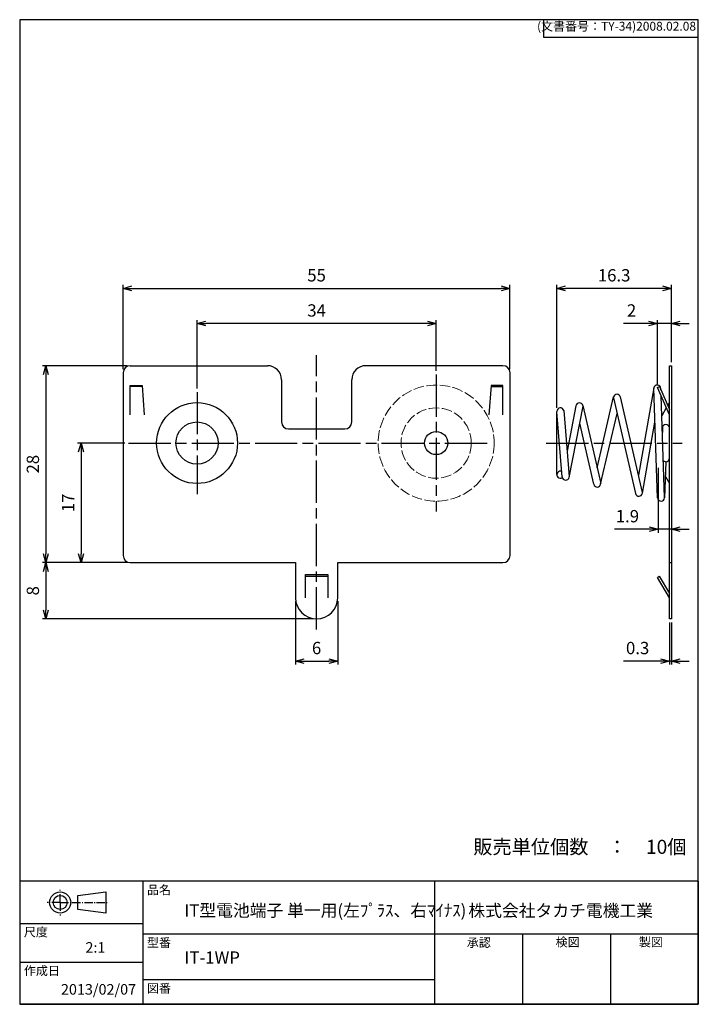
# Model space of a CAD drawing. Units: millimetres. Extents: x 0 to 96, y 0 to 140.
import ezdxf
from ezdxf.enums import TextEntityAlignment as Align

# ---------------------------------------------------------------- set-up
doc = ezdxf.new("R2010")
doc.units = ezdxf.units.MM
doc.header["$LTSCALE"] = 0.5
for name, pattern in [('AM_ISO02W050x2', [3.75, 3, -0.75]), ('AM_ISO08W050', [18, 12, -1.5, 3, -1.5]), ('gen7a', [6.875, 4.75, -0.875, 0.375, -0.875])]:
    doc.linetypes.add(name, pattern=pattern)
doc.layers.add('7A', color=4, linetype='gen7a')
doc.layers.add('RAHM2', color=1, linetype='Continuous')
for name, color, linetype, lineweight in [('AM_5', 3, 'Continuous', 25), ('AM_7', 4, 'AM_ISO08W050', 25), ('端子板', 7, 'Continuous', 25), ('ｽﾌﾟﾘﾝｸﾞ', 2, 'Continuous', 25), ('ｽﾌﾟﾘﾝｸﾞ0', 2, 'AM_ISO02W050x2', 13)]:
    doc.layers.add(name, color=color, linetype=linetype, lineweight=lineweight)
doc.styles.get("Standard").update_dxf_attribs({"font": 'ISOCP.SHX', "bigfont": 'EXTFONT.SHX'})
doc.styles.add('takachi1', font='txt', dxfattribs={"height": 2.5})
doc.dimstyles.new('AM_ISO$0', dxfattribs={"dimtxt": 3.5, "dimasz": 2.5, "dimexe": 1, "dimexo": 1, "dimgap": 1.5, "dimtad": 1, "dimdsep": 46, "dimtxsty": 'Standard', "dimblk": 'OPEN30', "dimcen": 0, "dimclrd": 3, "dimclre": 3, "dimclrt": 2, "dimadec": 0, "dimazin": 2, "dimtp": 0.1, "dimtm": 0.1, "dimtfac": 0.71, "dimtmove": 0, "dimatfit": 3, "dimldrblk": 'OPEN30', "dimfxl": 0, "dimlwd": -1, "dimlwe": -1, "dimarcsym": 0})

# ---------------------------------------------------------------- blocks, each defined once
blk = doc.blocks.new('TK-A4')
for p, q in [((149, 280), (149, 275)), ((149, 275), (193, 275))]:
    blk.add_line(p, q)
blk.add_lwpolyline([(0, 0), (193, 0), (193, 280), (0, 280)], close=True)
at = {"insert": (192.36, 276.11), "char_height": 2.5, "width": 43.0784, "attachment_point": 9}
blk.add_mtext('(文書番号：TY-34)2008.02.08', dxfattribs=at)
blk = doc.blocks.new('TK-仕様書')
for p, q in [((0, 35), (-193, 35)), ((-193, 35), (-193, 0)), ((-158, 35), (-158, 0)), ((-75, 35), (-75, 0)), ((0, 35), (0, 0)), ((-176.49, 30.96), (-168.49, 31.96)), ((-176.49, 26.96), (-176.49, 30.96)), ((-168.49, 31.96), (-168.49, 25.96)), ((-168.49, 25.96), (-176.49, 26.96)), ((-193, 23), (-158, 23)), ((-158, 20), (0, 20)), ((-50, 20), (-50, 0)), ((-25, 20), (-25, 0)), ((-193, 12), (-158, 12)), ((-75, 7), (-158, 7)), ((0, 0), (-193, 0))]:
    blk.add_line(p, q)
for radius in [3, 2]:
    blk.add_circle((-181.49, 28.96), radius)
at = {"layer": '7A'}
for q in [(-181.49, 32.53), (-185.21, 28.96), (-181.49, 25.25), (-167.71, 28.96)]:
    blk.add_line((-181.49, 28.96), q, dxfattribs=at)
at = {"insert": (-39.13, 26.64), "char_height": 3.5, "width": 60, "attachment_point": 5}
blk.add_mtext('\\fＭＳ ゴシック|b0|i0|c128|p49;株式会社タカチ電機工業', dxfattribs=at)
for tag, p, height in [('品名', (-146.16, 24.95), 3.5), ('型番', (-146.14, 11.54), 3.5), ('GEN-TITLE-DAT', (-181.27, 2.75), 3), ('図番', (-146.45, 2.06), 3)]:
    blk.add_attdef(tag, p, '', height=height)
for tag, height, p in [('GEN-TITLE-SCA', 3, (-171.46, 15.79)), ('承認', 3.5, (-62.72, 7.73)), ('検図', 3.5, (-37.5, 7.73)), ('製図', 3.5, (-12.5, 7.73))]:
    blk.add_attdef(tag, text='', height=height).set_placement(p, align=Align.MIDDLE)
at = {"layer": 'RAHM2', "char_height": 2.5}
for s, insert, width, attachment_point in [('品名', (-156.8, 33.8), 90, 1), ('尺度', (-191.8, 21.8), 20, 1), ('型番', (-156.8, 18.8), 90, 1), ('承認', (-62.43, 18.8), 17, 2), ('検図', (-37.17, 18.93), 17, 2), ('製図', (-13.5, 18.96), 17, 2), ('作成日', (-191.8, 10.8), 60, 1), ('図番', (-156.8, 5.8), 90, 1)]:
    blk.add_mtext(s, dxfattribs=dict(at, insert=insert, width=width, attachment_point=attachment_point))
blk = doc.blocks.new('_Open30')
at = {"color": 0, "linetype": 'ByBlock', "lineweight": -2}
for p, q in [((-1, 0.27), (0, 0)), ((0, 0), (-1, -0.27)), ((0, 0), (-1, 0))]:
    blk.add_line(p, q, dxfattribs=at)
blk = doc.blocks.new('*D13')
at = {"layer": 'AM_5', "color": 3, "transparency": 16777216}
for p, q in [((92.38, 54.3), (92.38, 48.3)), ((92.68, 54.3), (92.68, 48.3)), ((91.13, 48.8), (85.86, 48.8)), ((92.68, 48.8), (92.38, 48.8)), ((93.93, 48.8), (95.18, 48.8))]:
    blk.add_line(p, q, dxfattribs=at)
at = {"layer": 'Defpoints', "color": 0, "transparency": 16777216}
for p in [(92.38, 54.8), (92.68, 54.8), (92.38, 48.8)]:
    blk.add_point(p, dxfattribs=at)
at = {"layer": 'AM_5', "color": 3, "transparency": 16777216, "xscale": 1.25, "yscale": 1.25, "zscale": 1.25}
blk.add_blockref('_Open30', (92.38, 48.8), dxfattribs=at)
at = {"layer": 'AM_5', "color": 3, "transparency": 16777216, "xscale": 1.25, "yscale": 1.25, "zscale": 1.25, "rotation": 180}
blk.add_blockref('_Open30', (92.68, 48.8), dxfattribs=at)
at = {"layer": 'AM_5', "color": 2, "transparency": 16777216, "insert": (87.87, 50.43), "char_height": 1.75, "attachment_point": 5}
blk.add_mtext('0.3', dxfattribs=at)
blk = doc.blocks.new('*D14')
at = {"layer": 'AM_5', "color": 3, "transparency": 16777216}
for p, q in [((76.38, 84.79), (76.38, 102.3)), ((92.68, 91.3), (92.68, 102.3)), ((91.43, 101.8), (77.63, 101.8))]:
    blk.add_line(p, q, dxfattribs=at)
at = {"layer": 'Defpoints', "color": 0, "transparency": 16777216}
for p in [(76.38, 101.8), (92.68, 90.8), (76.38, 84.29)]:
    blk.add_point(p, dxfattribs=at)
at = {"layer": 'AM_5', "color": 3, "transparency": 16777216, "xscale": 1.25, "yscale": 1.25, "zscale": 1.25, "rotation": 180}
blk.add_blockref('_Open30', (76.38, 101.8), dxfattribs=at)
at = {"layer": 'AM_5', "color": 3, "transparency": 16777216, "xscale": 1.25, "yscale": 1.25, "zscale": 1.25}
blk.add_blockref('_Open30', (92.68, 101.8), dxfattribs=at)
at = {"layer": 'AM_5', "color": 2, "transparency": 16777216, "insert": (84.53, 103.43), "char_height": 1.75, "attachment_point": 5}
blk.add_mtext('16.3', dxfattribs=at)
blk = doc.blocks.new('*D15')
at = {"layer": 'AM_5', "color": 3, "transparency": 16777216}
for p, q in [((25.22, 87.55), (25.22, 97.3)), ((57.97, 96.8), (26.47, 96.8)), ((59.22, 90.05), (59.22, 97.3))]:
    blk.add_line(p, q, dxfattribs=at)
at = {"layer": 'Defpoints', "color": 0, "transparency": 16777216}
for p in [(25.22, 96.8), (59.22, 89.55), (25.22, 87.05)]:
    blk.add_point(p, dxfattribs=at)
at = {"layer": 'AM_5', "color": 3, "transparency": 16777216, "xscale": 1.25, "yscale": 1.25, "zscale": 1.25, "rotation": 180}
blk.add_blockref('_Open30', (25.22, 96.8), dxfattribs=at)
at = {"layer": 'AM_5', "color": 3, "transparency": 16777216, "xscale": 1.25, "yscale": 1.25, "zscale": 1.25}
blk.add_blockref('_Open30', (59.22, 96.8), dxfattribs=at)
at = {"layer": 'AM_5', "color": 2, "transparency": 16777216, "insert": (42.22, 98.43), "char_height": 1.75, "attachment_point": 5}
blk.add_mtext('34', dxfattribs=at)
blk = doc.blocks.new('*D16')
at = {"layer": 'AM_5', "color": 3, "transparency": 16777216}
for p, q in [((14.72, 90.3), (14.72, 102.3)), ((69.72, 90.3), (69.72, 102.3)), ((15.97, 101.8), (68.47, 101.8))]:
    blk.add_line(p, q, dxfattribs=at)
at = {"layer": 'Defpoints', "color": 0, "transparency": 16777216}
for p in [(69.72, 101.8), (14.72, 89.8), (69.72, 89.8)]:
    blk.add_point(p, dxfattribs=at)
at = {"layer": 'AM_5', "color": 3, "transparency": 16777216, "xscale": 1.25, "yscale": 1.25, "zscale": 1.25, "rotation": 180}
blk.add_blockref('_Open30', (14.72, 101.8), dxfattribs=at)
at = {"layer": 'AM_5', "color": 3, "transparency": 16777216, "xscale": 1.25, "yscale": 1.25, "zscale": 1.25}
blk.add_blockref('_Open30', (69.72, 101.8), dxfattribs=at)
at = {"layer": 'AM_5', "color": 2, "transparency": 16777216, "insert": (42.22, 103.43), "char_height": 1.75, "attachment_point": 5}
blk.add_mtext('55', dxfattribs=at)
blk = doc.blocks.new('*D17')
at = {"layer": 'AM_5', "color": 3, "transparency": 16777216}
for p, q in [((15.22, 90.8), (3.22, 90.8)), ((3.72, 89.55), (3.72, 64.05)), ((15.22, 62.8), (3.22, 62.8))]:
    blk.add_line(p, q, dxfattribs=at)
at = {"layer": 'Defpoints', "color": 0, "transparency": 16777216}
for p in [(15.72, 90.8), (3.72, 62.8), (15.72, 62.8)]:
    blk.add_point(p, dxfattribs=at)
at = {"layer": 'AM_5', "color": 3, "transparency": 16777216, "xscale": 1.25, "yscale": 1.25, "zscale": 1.25}
for p, rotation in [((3.72, 90.8), 90), ((3.72, 62.8), 270)]:
    blk.add_blockref('_Open30', p, dxfattribs=dict(at, rotation=rotation))
at = {"layer": 'AM_5', "color": 2, "transparency": 16777216, "insert": (2.1, 76.8), "char_height": 1.75, "attachment_point": 5, "rotation": 90}
blk.add_mtext('28', dxfattribs=at)
blk = doc.blocks.new('*D18')
at = {"layer": 'AM_5', "color": 3, "transparency": 16777216}
for p, q in [((15.22, 62.8), (3.22, 62.8)), ((3.72, 61.55), (3.72, 56.05)), ((41.72, 54.8), (3.22, 54.8))]:
    blk.add_line(p, q, dxfattribs=at)
at = {"layer": 'Defpoints', "color": 0, "transparency": 16777216}
for p in [(15.72, 62.8), (3.72, 54.8), (42.22, 54.8)]:
    blk.add_point(p, dxfattribs=at)
at = {"layer": 'AM_5', "color": 3, "transparency": 16777216, "xscale": 1.25, "yscale": 1.25, "zscale": 1.25}
for p, rotation in [((3.72, 62.8), 90), ((3.72, 54.8), 270)]:
    blk.add_blockref('_Open30', p, dxfattribs=dict(at, rotation=rotation))
at = {"layer": 'AM_5', "color": 2, "transparency": 16777216, "insert": (2.1, 58.8), "char_height": 1.75, "attachment_point": 5, "rotation": 90}
blk.add_mtext('8', dxfattribs=at)
blk = doc.blocks.new('*D19')
at = {"layer": 'AM_5', "color": 3, "transparency": 16777216}
for p, q in [((39.22, 57.3), (39.22, 48.3)), ((45.22, 57.3), (45.22, 48.3)), ((40.47, 48.8), (43.97, 48.8))]:
    blk.add_line(p, q, dxfattribs=at)
at = {"layer": 'Defpoints', "color": 0, "transparency": 16777216}
for p in [(39.22, 57.8), (45.22, 57.8), (45.22, 48.8)]:
    blk.add_point(p, dxfattribs=at)
at = {"layer": 'AM_5', "color": 3, "transparency": 16777216, "xscale": 1.25, "yscale": 1.25, "zscale": 1.25, "rotation": 180}
blk.add_blockref('_Open30', (39.22, 48.8), dxfattribs=at)
at = {"layer": 'AM_5', "color": 3, "transparency": 16777216, "xscale": 1.25, "yscale": 1.25, "zscale": 1.25}
blk.add_blockref('_Open30', (45.22, 48.8), dxfattribs=at)
at = {"layer": 'AM_5', "color": 2, "transparency": 16777216, "insert": (42.22, 50.43), "char_height": 1.75, "attachment_point": 5}
blk.add_mtext('6', dxfattribs=at)
blk = doc.blocks.new('*D20')
at = {"layer": 'AM_5', "color": 3, "transparency": 16777216}
for p, q in [((89.43, 96.8), (85.84, 96.8)), ((90.68, 88.2), (90.68, 97.3)), ((92.68, 96.8), (90.68, 96.8)), ((92.68, 91.3), (92.68, 97.3)), ((93.93, 96.8), (95.18, 96.8))]:
    blk.add_line(p, q, dxfattribs=at)
at = {"layer": 'Defpoints', "color": 0, "transparency": 16777216}
for p in [(90.68, 96.8), (92.68, 90.8), (90.68, 87.7)]:
    blk.add_point(p, dxfattribs=at)
at = {"layer": 'AM_5', "color": 3, "transparency": 16777216, "xscale": 1.25, "yscale": 1.25, "zscale": 1.25}
blk.add_blockref('_Open30', (90.68, 96.8), dxfattribs=at)
at = {"layer": 'AM_5', "color": 3, "transparency": 16777216, "xscale": 1.25, "yscale": 1.25, "zscale": 1.25, "rotation": 180}
blk.add_blockref('_Open30', (92.68, 96.8), dxfattribs=at)
at = {"layer": 'AM_5', "color": 2, "transparency": 16777216, "insert": (87.01, 98.43), "char_height": 1.75, "attachment_point": 5}
blk.add_mtext('2', dxfattribs=at)
blk = doc.blocks.new('*D21')
at = {"layer": 'AM_5', "color": 3, "transparency": 16777216}
for p, q in [((90.78, 76.3), (90.78, 67.06)), ((92.68, 76.3), (92.68, 67.06)), ((89.53, 67.56), (84.56, 67.56)), ((92.68, 67.56), (90.78, 67.56)), ((93.93, 67.56), (95.18, 67.56))]:
    blk.add_line(p, q, dxfattribs=at)
at = {"layer": 'Defpoints', "color": 0, "transparency": 16777216}
for p in [(90.78, 76.8), (92.68, 76.8), (90.78, 67.56)]:
    blk.add_point(p, dxfattribs=at)
at = {"layer": 'AM_5', "color": 3, "transparency": 16777216, "xscale": 1.25, "yscale": 1.25, "zscale": 1.25}
blk.add_blockref('_Open30', (90.78, 67.56), dxfattribs=at)
at = {"layer": 'AM_5', "color": 3, "transparency": 16777216, "xscale": 1.25, "yscale": 1.25, "zscale": 1.25, "rotation": 180}
blk.add_blockref('_Open30', (92.68, 67.56), dxfattribs=at)
at = {"layer": 'AM_5', "color": 2, "transparency": 16777216, "insert": (86.42, 69.18), "char_height": 1.75, "attachment_point": 5}
blk.add_mtext('1.9', dxfattribs=at)
blk = doc.blocks.new('*D22')
at = {"layer": 'AM_5', "color": 3, "transparency": 16777216}
for p, q in [((14.97, 79.8), (8.22, 79.8)), ((8.72, 78.55), (8.72, 64.05)), ((15.22, 62.8), (8.22, 62.8))]:
    blk.add_line(p, q, dxfattribs=at)
at = {"layer": 'Defpoints', "color": 0, "transparency": 16777216}
for p in [(15.47, 79.8), (8.72, 62.8), (15.72, 62.8)]:
    blk.add_point(p, dxfattribs=at)
at = {"layer": 'AM_5', "color": 3, "transparency": 16777216, "xscale": 1.25, "yscale": 1.25, "zscale": 1.25}
for p, rotation in [((8.72, 79.8), 90), ((8.72, 62.8), 270)]:
    blk.add_blockref('_Open30', p, dxfattribs=dict(at, rotation=rotation))
at = {"layer": 'AM_5', "color": 2, "transparency": 16777216, "insert": (7.1, 71.3), "char_height": 1.75, "attachment_point": 5, "rotation": 90}
blk.add_mtext('17', dxfattribs=at)

msp = doc.modelspace()

# ---------------------------------------------------------------- linework, layer by layer
at = {"layer": 'AM_7'}
for p, q in [((42.223, 53.303), (42.223, 92.303)), ((59.223, 89.553), (59.223, 70.053)), ((25.223, 87.053), (25.223, 72.553)), ((15.473, 79.803), (66.473, 79.803)), ((74.885, 79.803), (94.185, 79.803))]:
    msp.add_line(p, q, dxfattribs=at)
at = {"layer": '端子板'}
for p, q in [((14.723, 89.803), (14.723, 63.803)), ((15.723, 90.803), (35.223, 90.803)), ((68.723, 90.803), (49.223, 90.803)), ((69.723, 63.803), (69.723, 89.803)), ((92.385, 90.803), (92.685, 90.803)), ((92.385, 54.803), (92.385, 90.803)), ((92.685, 90.803), (92.685, 54.803)), ((37.223, 88.803), (37.223, 82.803)), ((47.223, 82.803), (47.223, 88.803)), ((15.723, 83.803), (15.723, 88.003)), ((15.723, 88.003), (17.423, 88.003)), ((17.423, 87.823), (15.723, 87.823)), ((17.423, 88.003), (17.723, 83.803)), ((67.023, 88.003), (66.723, 83.803)), ((68.723, 88.003), (67.023, 88.003)), ((67.023, 87.823), (68.723, 87.823)), ((68.723, 83.803), (68.723, 88.003)), ((90.685, 87.703), (90.96, 87.823)), ((92.385, 83.803), (90.685, 87.703)), ((90.96, 87.823), (92.385, 84.554)), ((92.385, 85.553), (92.136, 85.125)), ((91.949, 84.804), (91.301, 83.69)), ((38.223, 81.803), (46.223, 81.803)), ((91.811, 75.039), (92.385, 74.053)), ((15.723, 62.803), (39.223, 62.803)), ((39.223, 62.803), (39.223, 57.803)), ((45.223, 57.803), (45.223, 62.803)), ((45.223, 62.803), (68.723, 62.803)), ((92.385, 62.803), (92.685, 62.803)), ((40.623, 57.803), (40.623, 61.103)), ((40.623, 61.103), (43.823, 61.103)), ((40.623, 60.855), (43.823, 60.855)), ((43.823, 61.103), (43.823, 57.803)), ((90.685, 60.703), (90.944, 60.855)), ((92.385, 57.803), (90.685, 60.703)), ((90.944, 60.855), (92.385, 58.396)), ((92.685, 54.803), (92.385, 54.803))]:
    msp.add_line(p, q, dxfattribs=at)
for centre, radius in [((25.223, 79.803), 5.75), ((25.223, 79.803), 3), ((59.223, 79.803), 1.65)]:
    msp.add_circle(centre, radius, dxfattribs=at)
for centre, radius, start, end in [((15.723, 89.803), 1, 90, 180), ((35.223, 88.803), 2, 0, 90), ((49.223, 88.803), 2, 90, 180), ((68.723, 89.803), 1, 0, 90), ((38.223, 82.803), 1, 180, 270), ((46.223, 82.803), 1, 270, 0), ((15.723, 63.803), 1, 180, 270), ((68.723, 63.803), 1, 270, 0), ((42.223, 57.803), 3, 180, 0)]:
    msp.add_arc(centre, radius, start, end, dxfattribs=at)
at = {"layer": 'ｽﾌﾟﾘﾝｸﾞ'}
for p, q in [((90.173, 87.64), (87.989, 75.254)), ((90.707, 72.036), (90.164, 87.588)), ((91.174, 87.332), (91.165, 87.571)), ((82.126, 76.274), (84.453, 86.352)), ((84.427, 86.24), (87.568, 72.635)), ((88.565, 72.76), (85.427, 86.352)), ((91.707, 72.053), (91.202, 86.516)), ((76.385, 75.315), (76.385, 84.29)), ((77.154, 74.995), (76.385, 84.242)), ((77.37, 84.423), (78.156, 75.007)), ((79.103, 85.117), (77.85, 78.673)), ((78.141, 74.929), (80.105, 85.03)), ((80.081, 85.134), (82.639, 74.052)), ((82.613, 73.939), (84.94, 84.017)), ((81.639, 73.939), (79.636, 82.617)), ((88.547, 72.66), (90.332, 82.781)), ((91.385, 81.953), (91.385, 81.285)), ((91.885, 77.153), (91.706, 72.036))]:
    msp.add_line(p, q, dxfattribs=at)
for centre, start, end in [((90.666, 87.553), 1.99887, 170), ((79.594, 85.022), 12.83628, 169), ((84.94, 86.24), 192.83628, 193), ((84.94, 86.24), 12.83628, 167), ((76.885, 84.303), 13.86893, 181.46448), ((91.885, 81.953), 0, 180), ((91.885, 77.653), 223.74777, 0), ((76.885, 75.303), 65.64285, 305.20288), ((77.653, 75.036), 184.73622, 349), ((82.126, 74.052), 193, 347.58938), ((88.055, 72.747), 193, 350), ((91.207, 72.053), 181.99887, 358)]:
    msp.add_arc(centre, 0.5, start, end, dxfattribs=at)
at = {"layer": 'ｽﾌﾟﾘﾝｸﾞ0'}
for radius in [8.25, 5]:
    msp.add_circle((59.223, 79.803), radius, dxfattribs=at)

# ---------------------------------------------------------------- block references
at = {"lineweight": 0, "xscale": 0.5, "yscale": 0.5, "zscale": 0.5}
msp.add_blockref('TK-A4', (0, 0), dxfattribs=at)
msp.add_blockref('TK-仕様書', (96.5, 0), dxfattribs=at).add_auto_attribs({'GEN-TITLE-DAT': '2013/02/07', '品名': 'IT型電池端子 単一用(左ﾌﾟﾗｽ、右ﾏｲﾅｽ)', '型番': 'IT-1WP', 'GEN-TITLE-SCA': '2:1'})

# ---------------------------------------------------------------- texts
at = {"insert": (64.504, 23.391), "char_height": 2, "attachment_point": 1, "style": 'takachi1'}
msp.add_mtext_dynamic_manual_height_columns('販売単位個数\u3000：\u300010個', width=28.85035, gutter_width=12.5, heights=[0], dxfattribs=at)

# ---------------------------------------------------------------- dimensions: what is measured, and where the dimension line sits
at = {"layer": 'AM_5'}
for base, p1, p2, picture, middle in [((69.723, 101.803), (14.723, 89.803), (69.723, 89.803), '*D16', (42.223, 103.428)), ((76.385, 101.803), (92.685, 90.803), (76.385, 84.29), '*D14', (84.535, 103.428)), ((25.223, 96.803), (59.223, 89.553), (25.223, 87.053), '*D15', (42.223, 98.428)), ((90.685, 96.803), (92.685, 90.803), (90.685, 87.703), '*D20', (87.01, 98.428))]:
    dim = msp.add_linear_dim(base=base, p1=p1, p2=p2, dimstyle='AM_ISO$0', override={"dimscale": 0.5}, dxfattribs=at)
    dim.commit()
    dim.dimension.update_dxf_attribs({"geometry": picture, "text_midpoint": middle})
for base, p1, p2, angle, picture, middle in [((3.723, 62.803), (15.723, 90.803), (15.723, 62.803), 90, '*D17', (2.098, 76.803)), ((8.723, 62.803), (15.473, 79.803), (15.723, 62.803), 90, '*D22', (7.098, 71.303)), ((90.785, 67.558), (92.685, 76.803), (90.785, 76.803), 0, '*D21', (86.422, 69.183)), ((3.723, 54.803), (15.723, 62.803), (42.223, 54.803), 90, '*D18', (2.098, 58.803)), ((45.223, 48.803), (39.223, 57.803), (45.223, 57.803), 0, '*D19', (42.223, 50.428)), ((92.385, 48.803), (92.685, 54.803), (92.385, 54.803), 0, '*D13', (87.873, 50.428))]:
    dim = msp.add_linear_dim(base=base, p1=p1, p2=p2, angle=angle, dimstyle='AM_ISO$0', override={"dimscale": 0.5}, dxfattribs=at)
    dim.commit()
    dim.dimension.update_dxf_attribs({"geometry": picture, "text_midpoint": middle})

doc.saveas('drawing.dxf')
